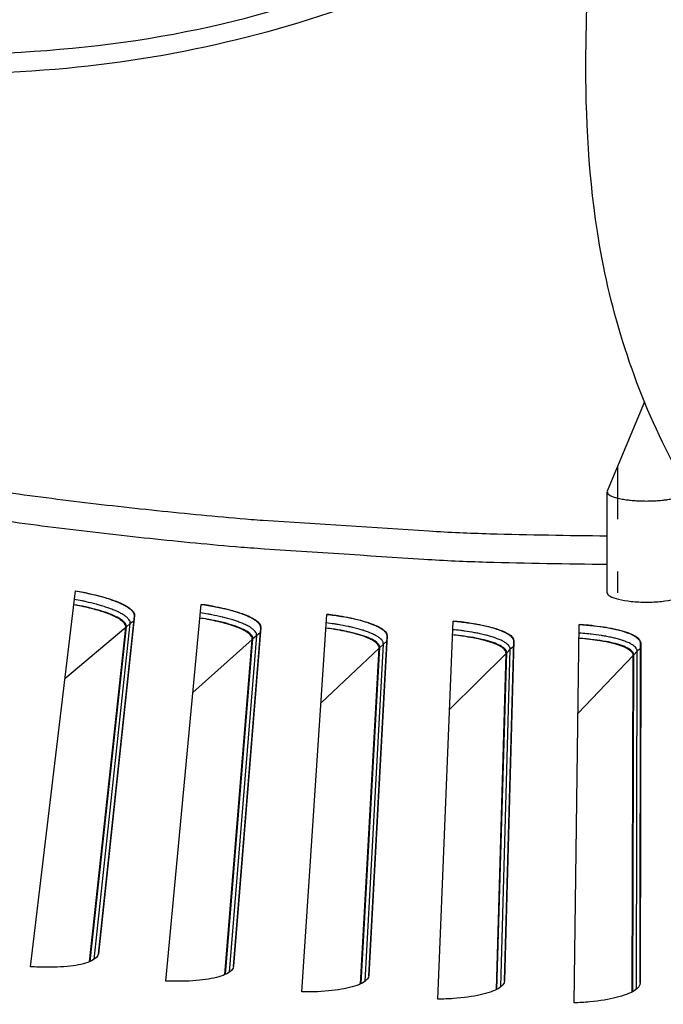
# Model space of a CAD drawing. Units: inches. Extents: x -19 to 86, y 1 to 83.
# Drawn here: x 3 to 5, y 8 to 10 of the extents above; entities that cross this region are included whole.
import ezdxf

# ---------------------------------------------------------------- set-up
doc = ezdxf.new("R2010")
doc.units = ezdxf.units.IN
doc.header["$LTSCALE"] = 4
doc.header["$MEASUREMENT"] = 0
doc.linetypes.add('DASHED', pattern=[0.2067, 0.1654, -0.0413])
for name, color, linetype in [('Fan', 84, 'Continuous'), ('Hidden Narrow (ANSI)', 7, 'DASHED'), ('Visible (ANSI)', 7, 'Continuous'), ('Visible Narrow (ANSI)', 7, 'Continuous')]:
    doc.layers.add(name, color=color, linetype=linetype)

msp = doc.modelspace()

# ---------------------------------------------------------------- linework, layer by layer
msp.add_circle((4.5878, 18.26256), 12.42785)
at = {"layer": 'Fan'}
for points, knots in [([(4.43496, 10.43415), (4.32215, 10.37782), (4.20805, 10.32375), (3.88731, 10.19518), (3.66975, 10.14103), (3.2128, 10.09927), (2.97193, 10.10952), (2.31856, 10.15459), (1.90235, 10.17677), (1.13322, 10.17875), (0.77823, 10.19308), (0.26933, 10.14923), (0.11582, 10.13041), (-0.11018, 10.13911), (-0.18472, 10.1484), (-0.32884, 10.18439), (-0.39775, 10.21175), (-0.49204, 10.26731), (-0.52155, 10.2878), (-0.57603, 10.33485), (-0.6018, 10.36193), (-0.63393, 10.40692), (-0.64361, 10.42274), (-0.66896, 10.47118), (-0.68106, 10.50511), (-0.70631, 10.60259), (-0.71084, 10.66488), (-0.7148, 10.8001), (-0.71376, 10.87844), (-0.71387, 11.03572), (-0.71367, 11.11209), (-0.70931, 11.30071), (-0.70323, 11.41263), (-0.69446, 11.55582), (-0.69243, 11.58795), (-0.6904, 11.62009)], [0.4603303, 0.4603303, 0.4603303, 0.4603303, 1.3258374, 1.3258374, 2.8321845, 2.8321845, 4.4744552, 4.4744552, 7.3257018, 7.3257018, 9.7714274, 9.7714274, 10.809828, 10.809828, 11.323337, 11.323337, 11.8868181, 11.8868181, 12.1531512, 12.1531512, 12.4068205, 12.4068205, 12.5327283, 12.5327283, 12.7873148, 12.7873148, 13.2929599, 13.2929599, 13.8640283, 13.8640283, 14.3770456, 14.3770456, 15.1450566, 15.1450566, 15.3676646, 15.3676646, 15.3676646, 15.3676646]), ([(-0.6573, 11.60525), (-0.66631, 11.46295), (-0.67518, 11.32248), (-0.67843, 11.18292), (-0.67975, 11.12638), (-0.68025, 11.06706), (-0.68033, 11.00552), (-0.68041, 10.94546), (-0.68026, 10.88315), (-0.68026, 10.82083), (-0.68026, 10.77765), (-0.68034, 10.73666), (-0.67926, 10.69746), (-0.6782, 10.65877), (-0.67603, 10.62184), (-0.67137, 10.58688), (-0.66681, 10.55258), (-0.66021, 10.52024), (-0.65031, 10.49059), (-0.64066, 10.46167), (-0.62845, 10.43554), (-0.61287, 10.41225), (-0.599, 10.39151), (-0.58126, 10.37101), (-0.56003, 10.35138), (-0.52881, 10.3225), (-0.49032, 10.29569), (-0.44713, 10.27272), (-0.40493, 10.25027), (-0.35833, 10.23113), (-0.30814, 10.21595), (-0.24279, 10.19619), (-0.17547, 10.18443), (-0.10837, 10.17843), (-0.00972, 10.16962), (0.08811, 10.17274), (0.18299, 10.17949), (0.27552, 10.18608), (0.36548, 10.19594), (0.45156, 10.20281), (0.59525, 10.21428), (0.73865, 10.21813), (0.88309, 10.21879), (1.02409, 10.21944), (1.1661, 10.21711), (1.30996, 10.21614), (1.59723, 10.2142), (1.8832, 10.21761), (2.1722, 10.20285), (2.44317, 10.189), (2.71912, 10.15909), (2.99205, 10.1493), (3.25835, 10.13975), (3.5219, 10.14936), (3.77521, 10.21279), (3.97188, 10.26204), (4.1608, 10.34336), (4.3469, 10.43412)], [0, 0, 0, 0, 0.9788163, 0.9788163, 0.9788163, 1.3751448, 1.3751448, 1.3751448, 1.7619083, 1.7619083, 1.7619083, 2.0300255, 2.0300255, 2.0300255, 2.2948677, 2.2948677, 2.2948677, 2.5548967, 2.5548967, 2.5548967, 2.8086501, 2.8086501, 2.8086501, 3.034649, 3.034649, 3.034649, 3.3668127, 3.3668127, 3.3668127, 3.6909601, 3.6909601, 3.6909601, 4.1124759, 4.1124759, 4.1124759, 4.7320025, 4.7320025, 4.7320025, 5.3365775, 5.3365775, 5.3365775, 6.3465187, 6.3465187, 6.3465187, 7.332086, 7.332086, 7.332086, 9.2988416, 9.2988416, 9.2988416, 11.1430427, 11.1430427, 11.1430427, 12.9427359, 12.9427359, 12.9427359, 14.3401753, 14.3401753, 14.3401753, 14.3401753]), ([(8.36343, 8.51481), (8.1969, 8.42947), (8.02918, 8.34371), (7.67017, 8.20719), (7.47424, 8.16082), (7.10057, 8.12321), (6.91913, 8.12506), (6.4929, 8.16592), (6.24784, 8.21974), (5.68586, 8.40893), (5.36793, 8.57014), (4.97084, 8.89467), (4.85587, 9.00911), (4.69805, 9.21675), (4.64401, 9.30198), (4.53394, 9.52294), (4.49013, 9.66715), (4.44998, 9.92939), (4.44514, 10.05013), (4.44801, 10.25828), (4.45304, 10.34736), (4.45943, 10.43561)], [0, 0, 0, 0, 1.2960794, 1.2960794, 2.6286343, 2.6286343, 3.8669464, 3.8669464, 5.606207, 5.606207, 8.0226503, 8.0226503, 9.0975687, 9.0975687, 9.7592021, 9.7592021, 10.735224, 10.735224, 11.573187, 11.573187, 12.2166943, 12.2166943, 12.2166943, 12.2166943])]:
    msp.add_open_spline(points, degree=3, knots=knots, dxfattribs=at)
at = {"layer": 'Hidden Narrow (ANSI)', "ltscale": 0.114677}
msp.add_line((4.50696, 9.35604), (4.50696, 9.115), dxfattribs=at)
at = {"layer": 'Visible (ANSI)'}
for p, q in [((4.55881, 9.48127), (4.48758, 9.31009)), ((4.48724, 9.11513), (4.48724, 9.30842)), ((3.38147, 8.39765), (3.46773, 9.11838)), ((3.64126, 8.37002), (3.70854, 9.09276)), ((3.51178, 8.42187), (3.58096, 9.0699)), ((3.58112, 9.07119), (3.51188, 8.42256)), ((3.90168, 8.34922), (3.94994, 9.07349)), ((3.49486, 8.40703), (3.56434, 9.04861)), ((3.49601, 8.40751), (3.56548, 9.04957)), ((3.82313, 9.04857), (3.77097, 8.39834)), ((4.16256, 8.33528), (4.19177, 9.06056)), ((4.42371, 8.3282), (4.43385, 9.054)), ((3.77089, 8.39766), (3.823, 9.04728)), ((4.03054, 8.38026), (4.06556, 9.03102)), ((4.06565, 9.03233), (4.0306, 8.38095)), ((3.75436, 8.38237), (3.80695, 9.02555)), ((3.7555, 8.38288), (3.80806, 9.02655)), ((4.29056, 8.36969), (4.30846, 9.02115)), ((4.30851, 9.02246), (4.2906, 8.37038)), ((4.55076, 8.36596), (4.55153, 9.01767)), ((4.55155, 9.01897), (4.55079, 8.36666)), ((4.01442, 8.36454), (4.05008, 9.00889)), ((4.01554, 8.36508), (4.05117, 9.00991)), ((4.27485, 8.35356), (4.29357, 8.99862)), ((4.27597, 8.35413), (4.29463, 8.99967)), ((4.53549, 8.34942), (4.53724, 8.99475)), ((4.53659, 8.35002), (4.53827, 8.99583))]:
    msp.add_line(p, q, dxfattribs=at)
at = {"layer": 'Visible (ANSI)', "flags": 128}
for points in [[(4.48724, 9.16914, -0.0048292), (4.25597, 9.17329, -0.0092996), (4.13597, 9.17884, -0.0003591), (3.8096, 9.20024, -0.0048292), (3.78535, 9.20209, -0.0048292), (3.61044, 9.21879, -0.0048292), (3.43588, 9.23887, -0.0048292), (3.26175, 9.26231, -0.0048292), (3.0881, 9.28911, -0.0048292), (2.915, 9.31927, -0.0048292), (2.74252, 9.35276, -0.0048292), (2.57071, 9.38957, -0.0048292), (2.39965, 9.4297, -0.0048292), (2.22939, 9.47312, -0.0048292), (2.06001, 9.51983, -0.0048292), (1.89156, 9.5698, -0.0048292)], [(4.48758, 9.31009, 0.0702879), (4.48792, 9.30649, 0.1370055), (4.48884, 9.30484, 0.0594212), (4.49226, 9.30211, 0.051579), (4.49679, 9.29992, 0.0146484), (4.5052, 9.29715, 0.0227225), (4.51074, 9.29577, 0.0097875), (4.52144, 9.29383, 0.0132471), (4.5294, 9.29277, 0.0084904), (4.54094, 9.29174, 0.0096719), (4.55109, 9.2912, 0.0084131), (4.56246, 9.29101, 0.0084131), (4.57382, 9.2912, 0.0096719), (4.58397, 9.29174, 0.0084904), (4.59551, 9.29277, 0.0132471), (4.60347, 9.29383, 0.0097875), (4.61417, 9.29577, 0.0227225), (4.61971, 9.29715, 0.0146484), (4.62812, 9.29992, 0.051579), (4.63265, 9.30211, 0.0594212), (4.63607, 9.30484, 0.1370055), (4.63699, 9.30649, 0.0702879), (4.63733, 9.31009)], [(3.58096, 9.0699, 0.050846), (3.58039, 9.07399, 0.0906474), (3.57944, 9.07612, 0.0301065), (3.57625, 9.08023, 0.0443423), (3.57369, 9.08267, 0.0185922), (3.56827, 9.08667, 0.0243078), (3.56387, 9.08937, 0.0116466), (3.55632, 9.09328, 0.0149452), (3.55028, 9.09601, 0.0085579), (3.54108, 9.09967, 0.0103065), (3.53333, 9.10241, 0.0068421), (3.52282, 9.10573, 0.0078075), (3.51352, 9.10837, 0.0058455), (3.51156, 9.10887, 0.0005706), (3.49144, 9.11372, 0.0111143), (3.48314, 9.11552, 0.00602), (3.46772, 9.11831)], [(3.56434, 9.04861, 0.0507657), (3.56386, 9.05225, 0.0901516), (3.56303, 9.05415, 0.0298893), (3.56023, 9.05783, 0.044429), (3.558, 9.06, 0.0188461), (3.55326, 9.06357, 0.0245096), (3.54939, 9.06598, 0.0117874), (3.54277, 9.06948, 0.0150965), (3.53746, 9.07193, 0.0086376), (3.52936, 9.0752, 0.0104046), (3.52255, 9.07766, 0.0068838), (3.51328, 9.08065, 0.0078653), (3.50509, 9.08302, 0.0058574), (3.50336, 9.08347, 0.0005726), (3.48558, 9.08786, 0.0111228), (3.47823, 9.08949, 0.0060324), (3.46458, 9.09203)], [(3.823, 9.04728, 0.050846), (3.82233, 9.05135, 0.0906474), (3.82133, 9.05345, 0.0301065), (3.81803, 9.05748, 0.0443423), (3.8154, 9.05985, 0.0185922), (3.80988, 9.06371, 0.0243078), (3.80541, 9.06629, 0.0116466), (3.79776, 9.07, 0.0149452), (3.79165, 9.07258, 0.0085579), (3.78236, 9.07599, 0.0103065), (3.77454, 9.07853, 0.0068421), (3.76394, 9.08157, 0.0078075), (3.75458, 9.08396, 0.0058455), (3.75261, 9.08441, 0.0005706), (3.73236, 9.08873, 0.0111143), (3.72402, 9.09031, 0.00602), (3.70854, 9.09269)], [(4.06556, 9.03102, 0.050846), (4.06478, 9.03508, 0.0906474), (4.06372, 9.03715, 0.0301065), (4.06032, 9.04109, 0.0443423), (4.05763, 9.04339, 0.0185922), (4.052, 9.04711, 0.0243078), (4.04747, 9.04957, 0.0116466), (4.03973, 9.05308, 0.0149452), (4.03355, 9.05549, 0.0085579), (4.02417, 9.05866, 0.0103065), (4.01629, 9.06099, 0.0068421), (4.00562, 9.06375, 0.0078075), (3.99619, 9.0659, 0.0058455), (3.99421, 9.0663, 0.0005706), (3.97386, 9.07008, 0.0111143), (3.96548, 9.07144, 0.00602), (3.94994, 9.07341)], [(3.80695, 9.02555, 0.0507657), (3.80638, 9.02918, 0.0901516), (3.8055, 9.03107, 0.0298893), (3.8026, 9.03467, 0.044429), (3.80031, 9.03678, 0.0188461), (3.79548, 9.04022, 0.0245096), (3.79155, 9.04253, 0.0117874), (3.78484, 9.04585, 0.0150965), (3.77946, 9.04816, 0.0086376), (3.77129, 9.05122, 0.0104046), (3.76441, 9.0535, 0.0068838), (3.75506, 9.05624, 0.0078653), (3.74681, 9.0584, 0.0058574), (3.74507, 9.0588, 0.0005726), (3.72719, 9.06272, 0.0111228), (3.71979, 9.06416, 0.0060324), (3.70608, 9.06634)], [(4.30846, 9.02115, 0.050846), (4.30757, 9.02519, 0.0906474), (4.30646, 9.02723, 0.0301065), (4.30295, 9.03108, 0.0443423), (4.30021, 9.03331, 0.0185922), (4.29449, 9.03687, 0.0243078), (4.28989, 9.03922, 0.0116466), (4.28206, 9.04252, 0.0149452), (4.27582, 9.04477, 0.0085579), (4.26636, 9.04769, 0.0103065), (4.25842, 9.04981, 0.0068421), (4.24768, 9.0523, 0.0078075), (4.2382, 9.05419, 0.0058455), (4.23621, 9.05454, 0.0005706), (4.21576, 9.05779, 0.0111143), (4.20735, 9.05892, 0.00602), (4.19176, 9.06049)], [(4.55153, 9.01767, 0.050846), (4.55054, 9.02168, 0.0906474), (4.54938, 9.02369, 0.0301065), (4.54577, 9.02745, 0.0443423), (4.54297, 9.02961, 0.0185922), (4.53715, 9.03302, 0.0243078), (4.5325, 9.03524, 0.0116466), (4.52458, 9.03834, 0.0149452), (4.51829, 9.04042, 0.0085579), (4.50875, 9.04309, 0.0103065), (4.50076, 9.045, 0.0068421), (4.48995, 9.0472, 0.0078075), (4.48043, 9.04885, 0.0058455), (4.47843, 9.04914, 0.0005706), (4.45791, 9.05186, 0.0111143), (4.44947, 9.05277, 0.00602), (4.43384, 9.05392)], [(4.05008, 9.00889, 0.0507657), (4.04942, 9.0125, 0.0901516), (4.04849, 9.01436, 0.0298893), (4.04549, 9.01789, 0.044429), (4.04315, 9.01994, 0.0188461), (4.03823, 9.02325, 0.0245096), (4.03424, 9.02546, 0.0117874), (4.02744, 9.0286, 0.0150965), (4.02201, 9.03076, 0.0086376), (4.01376, 9.03361, 0.0104046), (4.00682, 9.0357, 0.0068838), (3.99741, 9.0382, 0.0078653), (3.9891, 9.04014, 0.0058574), (3.98735, 9.0405, 0.0005726), (3.96937, 9.04394, 0.0111228), (3.96194, 9.04519, 0.0060324), (3.94818, 9.04701)], [(4.29357, 8.99862, 0.0507657), (4.29281, 9.00221, 0.0901516), (4.29183, 9.00405, 0.0298893), (4.28875, 9.00749, 0.044429), (4.28635, 9.00948, 0.0188461), (4.28134, 9.01266, 0.0245096), (4.2773, 9.01476, 0.0117874), (4.27042, 9.01773, 0.0150965), (4.26493, 9.01975, 0.0086376), (4.25661, 9.02237, 0.0104046), (4.24962, 9.02429, 0.0068838), (4.24014, 9.02653, 0.0078653), (4.23179, 9.02826, 0.0058574), (4.23003, 9.02857, 0.0005726), (4.21196, 9.03154, 0.0111228), (4.20451, 9.03259, 0.0060324), (4.1907, 9.03405)], [(4.53724, 8.99475, 0.0507657), (4.53639, 8.99832, 0.0901516), (4.53536, 9.00013, 0.0298893), (4.53219, 9.0035, 0.044429), (4.52974, 9.00542, 0.0188461), (4.52465, 9.00847, 0.0245096), (4.52055, 9.01046, 0.0117874), (4.5136, 9.01324, 0.0150965), (4.50806, 9.01512, 0.0086376), (4.49967, 9.01753, 0.0104046), (4.49263, 9.01926, 0.0068838), (4.4831, 9.02125, 0.0078653), (4.47471, 9.02276, 0.0058574), (4.47294, 9.02302, 0.0005726), (4.4548, 9.02552, 0.0111228), (4.44732, 9.02637, 0.0060324), (4.43348, 9.02747)]]:
    msp.add_lwpolyline(points, format="xyb", dxfattribs=at)
at = {"layer": 'Visible (ANSI)'}
for radius in [12.46875, 12.44375, 12.375, 12.35]:
    msp.add_arc((4.58774, 18.33772), radius, 183.009174, 182.909174, dxfattribs=at)
for points, knots in [([(3.46773, 9.11838), (3.4771, 9.11682), (3.48639, 9.11504), (3.51287, 9.10928), (3.52883, 9.10478), (3.55384, 9.09579), (3.56456, 9.0907), (3.57844, 9.08058), (3.58158, 9.07555), (3.58112, 9.07119)], [-0.52814228, -0.52814228, -0.52814228, -0.52814228, -0.45208978, -0.45208978, -0.30139257, -0.30139257, -0.15069629, -0.15069629, 0, 0, 0, 0]), ([(3.56548, 9.04957), (3.56591, 9.05355), (3.563, 9.05814), (3.55023, 9.0674), (3.54037, 9.07206), (3.51747, 9.08024), (3.50294, 9.08432), (3.47971, 9.08937), (3.47218, 9.09081), (3.46458, 9.09212)], [0, 0, 0, 0, 0.13729615, 0.13729615, 0.2745923, 0.2745923, 0.41113428, 0.41113428, 0.47287941, 0.47287941, 0.47287941, 0.47287941]), ([(3.70854, 9.09276), (3.71794, 9.09145), (3.72728, 9.08992), (3.7539, 9.08485), (3.76997, 9.08078), (3.79521, 9.07245), (3.80607, 9.06764), (3.8202, 9.05788), (3.82348, 9.05294), (3.82313, 9.04857)], [-0.52814228, -0.52814228, -0.52814228, -0.52814228, -0.45208978, -0.45208978, -0.30139257, -0.30139257, -0.15069629, -0.15069629, 0, 0, 0, 0]), ([(3.94994, 9.07349), (3.95938, 9.07242), (3.96875, 9.07114), (3.99549, 9.06677), (4.01167, 9.06312), (4.03712, 9.05546), (4.04809, 9.05093), (4.06248, 9.04155), (4.06588, 9.0367), (4.06565, 9.03233)], [-0.52814228, -0.52814228, -0.52814228, -0.52814228, -0.45208978, -0.45208978, -0.30139257, -0.30139257, -0.15069629, -0.15069629, 0, 0, 0, 0]), ([(3.80806, 9.02655), (3.80839, 9.03053), (3.80536, 9.03505), (3.79235, 9.04397), (3.78237, 9.04837), (3.75927, 9.05595), (3.74463, 9.05964), (3.72128, 9.06407), (3.71372, 9.06532), (3.70608, 9.06643)], [0, 0, 0, 0, 0.13729615, 0.13729615, 0.2745923, 0.2745923, 0.41113428, 0.41113428, 0.47287941, 0.47287941, 0.47287941, 0.47287941]), ([(4.19177, 9.06056), (4.20122, 9.05974), (4.21062, 9.05871), (4.23748, 9.05504), (4.25374, 9.05182), (4.27939, 9.04483), (4.29048, 9.04059), (4.3051, 9.0316), (4.30863, 9.02683), (4.30851, 9.02246)], [-0.52814228, -0.52814228, -0.52814228, -0.52814228, -0.45208978, -0.45208978, -0.30139257, -0.30139257, -0.15069629, -0.15069629, 0, 0, 0, 0]), ([(4.43385, 9.054), (4.44332, 9.05343), (4.45275, 9.05264), (4.47969, 9.04968), (4.49603, 9.04689), (4.52185, 9.04058), (4.53305, 9.03663), (4.5479, 9.02802), (4.55156, 9.02335), (4.55155, 9.01897)], [-0.52814228, -0.52814228, -0.52814228, -0.52814228, -0.45208978, -0.45208978, -0.30139257, -0.30139257, -0.15069629, -0.15069629, 0, 0, 0, 0]), ([(4.05117, 9.00991), (4.05139, 9.0139), (4.04825, 9.01834), (4.03501, 9.02691), (4.02491, 9.03105), (4.00162, 9.03802), (3.98689, 9.04133), (3.96343, 9.04514), (3.95584, 9.04619), (3.94818, 9.04709)], [0, 0, 0, 0, 0.13729615, 0.13729615, 0.2745923, 0.2745923, 0.41113428, 0.41113428, 0.47287941, 0.47287941, 0.47287941, 0.47287941]), ([(4.29463, 8.99967), (4.29474, 9.00366), (4.29149, 9.00802), (4.27802, 9.01624), (4.26783, 9.02011), (4.24435, 9.02646), (4.22955, 9.02938), (4.206, 9.03258), (4.19837, 9.03343), (4.1907, 9.03413)], [0, 0, 0, 0, 0.13729615, 0.13729615, 0.2745923, 0.2745923, 0.41113428, 0.41113428, 0.47287941, 0.47287941, 0.47287941, 0.47287941]), ([(4.53827, 8.99583), (4.53828, 8.99983), (4.53491, 9.00409), (4.52124, 9.01196), (4.51094, 9.01556), (4.48731, 9.0213), (4.47243, 9.02382), (4.44881, 9.0264), (4.44116, 9.02705), (4.43347, 9.02755)], [0, 0, 0, 0, 0.13729615, 0.13729615, 0.2745923, 0.2745923, 0.41113428, 0.41113428, 0.47287941, 0.47287941, 0.47287941, 0.47287941]), ([(3.51188, 8.42256), (3.51135, 8.41756), (3.50687, 8.41264), (3.48993, 8.40453), (3.47745, 8.40134), (3.449, 8.39733), (3.43112, 8.39623), (3.40189, 8.39653), (3.39169, 8.39694), (3.38147, 8.39765)], [0, 0, 0, 0, 0.15069662, 0.15069662, 0.30139324, 0.30139324, 0.45209011, 0.45209011, 0.52814229, 0.52814229, 0.52814229, 0.52814229]), ([(3.77097, 8.39834), (3.77056, 8.39334), (3.76622, 8.3883), (3.74949, 8.37974), (3.73711, 8.37623), (3.70877, 8.37147), (3.69093, 8.3699), (3.66169, 8.36943), (3.65149, 8.36958), (3.64126, 8.37002)], [0, 0, 0, 0, 0.15069662, 0.15069662, 0.30139324, 0.30139324, 0.45209011, 0.45209011, 0.52814229, 0.52814229, 0.52814229, 0.52814229]), ([(4.0306, 8.38095), (4.03033, 8.37593), (4.02612, 8.37078), (4.00962, 8.36179), (3.99733, 8.35795), (3.96913, 8.35245), (3.95134, 8.35041), (3.92212, 8.34917), (3.91192, 8.34905), (3.90168, 8.34922)], [0, 0, 0, 0, 0.15069662, 0.15069662, 0.30139324, 0.30139324, 0.45209011, 0.45209011, 0.52814229, 0.52814229, 0.52814229, 0.52814229]), ([(4.2906, 8.37038), (4.29046, 8.36536), (4.28639, 8.3601), (4.27013, 8.35068), (4.25795, 8.34652), (4.2299, 8.34027), (4.21217, 8.33777), (4.183, 8.33576), (4.1728, 8.33538), (4.16256, 8.33528)], [0, 0, 0, 0, 0.15069662, 0.15069662, 0.30139324, 0.30139324, 0.45209011, 0.45209011, 0.52814229, 0.52814229, 0.52814229, 0.52814229]), ([(4.55079, 8.36666), (4.55078, 8.36163), (4.54685, 8.35627), (4.53085, 8.34642), (4.51877, 8.34194), (4.4909, 8.33496), (4.47324, 8.332), (4.44413, 8.32922), (4.43395, 8.32856), (4.42371, 8.3282)], [0, 0, 0, 0, 0.15069662, 0.15069662, 0.30139324, 0.30139324, 0.45209011, 0.45209011, 0.52814229, 0.52814229, 0.52814229, 0.52814229])]:
    msp.add_open_spline(points, degree=3, knots=knots, dxfattribs=at)
at = {"layer": 'Visible Narrow (ANSI)'}
for p, q in [((3.58096, 9.0699), (3.58112, 9.07119)), ((3.56434, 9.04861), (3.44756, 8.94979)), ((3.50369, 8.41155), (3.57292, 9.05587)), ((3.57292, 9.05587), (3.56548, 9.04957)), ((3.57998, 9.0608), (3.57292, 9.05587)), ((3.823, 9.04728), (3.82313, 9.04857)), ((3.76307, 8.38712), (3.81534, 9.03304)), ((3.81534, 9.03304), (3.80806, 9.02655)), ((3.82227, 9.03815), (3.81534, 9.03304)), ((4.06556, 9.03102), (4.06565, 9.03233)), ((3.80695, 9.02555), (3.6928, 8.92371)), ((4.023, 8.36952), (4.05827, 9.01659)), ((4.05827, 9.01659), (4.05117, 9.00991)), ((4.06506, 9.02188), (4.05827, 9.01659)), ((4.3082, 9.012), (4.30156, 9.00654)), ((4.30846, 9.02115), (4.30851, 9.02246)), ((4.55153, 9.01767), (4.55155, 9.01897)), ((4.05008, 9.00889), (3.93865, 8.90407)), ((4.29357, 8.99862), (4.18493, 8.89091)), ((4.2833, 8.35876), (4.30156, 9.00654)), ((4.30156, 9.00654), (4.29463, 8.99967)), ((4.53724, 8.99475), (4.43148, 8.88423)), ((4.54502, 9.00288), (4.53827, 8.99583)), ((4.5438, 8.35485), (4.54502, 9.00288)), ((4.55152, 9.00852), (4.54502, 9.00288)), ((3.51184, 8.42222), (3.51188, 8.42256)), ((3.77093, 8.398), (3.77097, 8.39834)), ((4.03057, 8.38061), (4.0306, 8.38095)), ((4.29058, 8.37004), (4.2906, 8.37038)), ((4.55078, 8.36631), (4.55079, 8.36666))]:
    msp.add_line(p, q, dxfattribs=at)
at = {"layer": 'Visible Narrow (ANSI)', "flags": 128}
for points in [[(4.48724, 9.22368, -0.0047241), (4.2623, 9.22768, -0.0091045), (4.14568, 9.23298, -0.0003439), (3.82784, 9.25345, -0.0047241), (3.80471, 9.25518, -0.0047241), (3.63461, 9.2711, -0.0047241), (3.46483, 9.29024, -0.0047241), (3.29545, 9.31258, -0.0047241), (3.12652, 9.33812, -0.0047241), (2.9581, 9.36685, -0.0047241), (2.79025, 9.39875, -0.0047241), (2.62304, 9.43382, -0.0047241), (2.45652, 9.47204, -0.0047241), (2.29075, 9.5134, -0.0047241), (2.12579, 9.55789, -0.0047241), (1.96171, 9.60548, -0.0047241), (1.79855, 9.65617, -0.0047241)], [(3.57292, 9.05587, 0.0508122), (3.5724, 9.05976, 0.0904222), (3.57151, 9.06179, 0.0300091), (3.56849, 9.06571, 0.0443852), (3.56608, 9.06803, 0.0187108), (3.56096, 9.07183, 0.0244026), (3.55681, 9.0744, 0.0117129), (3.54968, 9.07813, 0.0150166), (3.54397, 9.08074, 0.0085964), (3.53527, 9.08422, 0.0103534), (3.52794, 9.08684, 0.0068634), (3.51799, 9.09001, 0.0078361), (3.50919, 9.09253, 0.0058534), (3.50733, 9.09301, 0.000572), (3.48827, 9.09765, 0.011123), (3.4804, 9.09937, 0.0060282), (3.46578, 9.10205)], [(3.81534, 9.03304, 0.0508122), (3.81472, 9.03692, 0.0904222), (3.81377, 9.03892, 0.0300091), (3.81065, 9.04276, 0.0443852), (3.80818, 9.04501, 0.0187108), (3.80297, 9.04868, 0.0244026), (3.79874, 9.05115, 0.0117129), (3.79152, 9.05468, 0.0150166), (3.78574, 9.05714, 0.0085964), (3.77695, 9.06039, 0.0103534), (3.76956, 9.06281, 0.0068634), (3.75952, 9.06572, 0.0078361), (3.75066, 9.06801, 0.0058534), (3.7488, 9.06844, 0.000572), (3.72961, 9.07258, 0.011123), (3.7217, 9.0741, 0.0060282), (3.70702, 9.07639)], [(4.05827, 9.01659, 0.0508122), (4.05755, 9.02045, 0.0904222), (4.05655, 9.02243, 0.0300091), (4.05333, 9.02618, 0.0443852), (4.0508, 9.02837, 0.0187108), (4.04549, 9.0319, 0.0244026), (4.0412, 9.03425, 0.0117129), (4.03389, 9.0376, 0.0150166), (4.02805, 9.0399, 0.0085964), (4.01918, 9.04292, 0.0103534), (4.01172, 9.04515, 0.0068634), (4.00162, 9.0478, 0.0078361), (3.9927, 9.04985, 0.0058534), (3.99082, 9.05023, 0.000572), (3.97154, 9.05386, 0.011123), (3.96359, 9.05517, 0.0060282), (3.94885, 9.05708)], [(4.30156, 9.00654, 0.0508122), (4.30073, 9.01037, 0.0904222), (4.29968, 9.01232, 0.0300091), (4.29636, 9.01599, 0.0443852), (4.29377, 9.01811, 0.0187108), (4.28838, 9.02151, 0.0244026), (4.28403, 9.02374, 0.0117129), (4.27663, 9.02689, 0.0150166), (4.27073, 9.02904, 0.0085964), (4.26178, 9.03183, 0.0103534), (4.25427, 9.03386, 0.0068634), (4.2441, 9.03624, 0.0078361), (4.23513, 9.03806, 0.0058534), (4.23324, 9.03839, 0.000572), (4.21387, 9.04151, 0.011123), (4.20589, 9.04261, 0.0060282), (4.1911, 9.04413)], [(4.54502, 9.00288, 0.0508122), (4.54409, 9.00669, 0.0904222), (4.54299, 9.00861, 0.0300091), (4.53957, 9.01219, 0.0443852), (4.53693, 9.01425, 0.0187108), (4.53145, 9.0175, 0.0244026), (4.52704, 9.01962, 0.0117129), (4.51956, 9.02257, 0.0150166), (4.51361, 9.02456, 0.0085964), (4.50459, 9.02712, 0.0103534), (4.49703, 9.02895, 0.0068634), (4.4868, 9.03106, 0.0078361), (4.47779, 9.03264, 0.0058534), (4.47589, 9.03292, 0.000572), (4.45644, 9.03554, 0.011123), (4.44844, 9.03643, 0.0060282), (4.43362, 9.03755)]]:
    msp.add_lwpolyline(points, format="xyb", dxfattribs=at)
at = {"layer": 'Visible Narrow (ANSI)'}
msp.add_open_spline([(4.48724, 9.11513), (4.48724, 9.1129), (4.48911, 9.11051), (4.49674, 9.10608), (4.50252, 9.10403), (4.51587, 9.10078), (4.52434, 9.09937), (4.5429, 9.09749), (4.55299, 9.09702), (4.57192, 9.09702), (4.58201, 9.09749), (4.60057, 9.09937), (4.60904, 9.10078), (4.62239, 9.10403), (4.62818, 9.10608), (4.6358, 9.11051), (4.63767, 9.1129), (4.63767, 9.11513)], degree=3, knots=[0.62805838, 0.62805838, 0.62805838, 0.62805838, 0.70611016, 0.70611016, 0.78456684, 0.78456684, 0.86302353, 0.86302353, 0.94148021, 0.94148021, 1.0199369, 1.0199369, 1.09839358, 1.09839358, 1.17685026, 1.17685026, 1.25490204, 1.25490204, 1.25490204, 1.25490204], dxfattribs=at)

doc.saveas('drawing.dxf')
